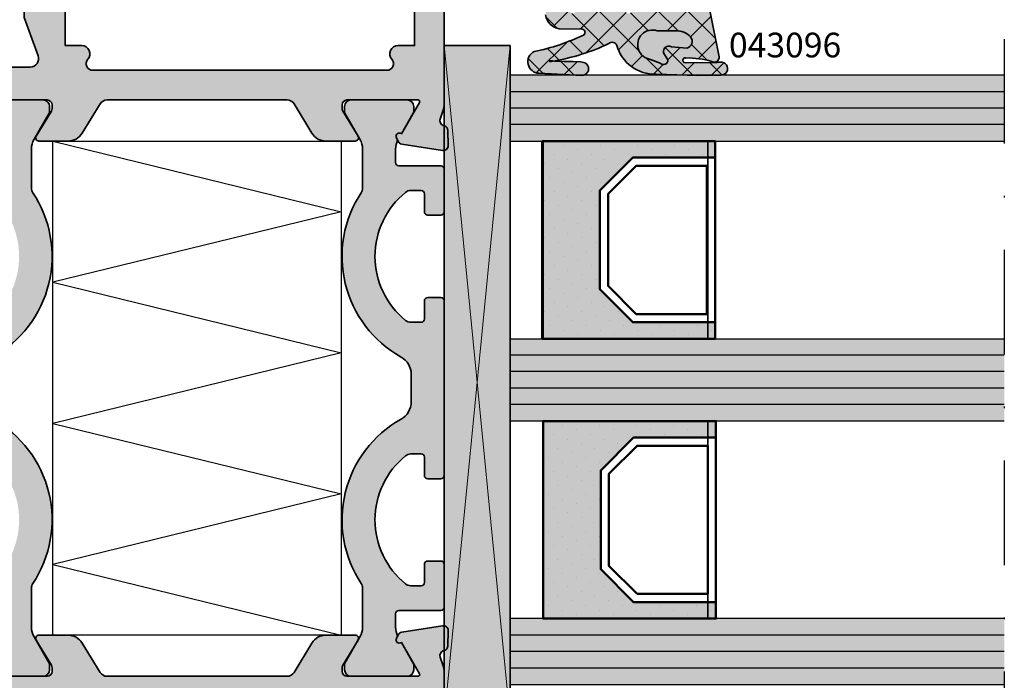
# Model space of a CAD drawing. Units: millimetres. Extents: x -3674 to 22323, y 0 to 29188.
# Drawn here: x 3199 to 3259, y 2696 to 2736 of the extents above; entities that cross this region are included whole.
import ezdxf

# ---------------------------------------------------------------- set-up
doc = ezdxf.new("R2010")
doc.units = ezdxf.units.MM
doc.linetypes.add('STRICHPUNKT', pattern=[25.4, 12.7, -6.35, 0, -6.35])
for name, color, linetype in [('Achse', 104, 'STRICHPUNKT'), ('GLAS', 4, 'Continuous'), ('Schraffur-Glasverbund', 250, 'Continuous')]:
    doc.layers.add(name, color=color, linetype=linetype)
for name, color, linetype, lineweight in [('Aluminium-AM_0', 40, 'Continuous', 35), ('AM_8', 251, 'Continuous', 18), ('Gummi-AM_0', 185, 'Continuous', 35), ('Kunststoff-AM_0', 204, 'Continuous', 35), ('Kunststoff-AM_1', 200, 'Continuous', 50), ('Kunststoff-AM_8', 251, 'Continuous', 18), ('Schraffur', 251, 'Continuous', 25), ('Zeichnen-AM_6', 10, 'Continuous', 25)]:
    doc.layers.add(name, color=color, linetype=linetype, lineweight=lineweight)
doc.styles.add('ArialS', font='ARIALN.TTF')

# ---------------------------------------------------------------- blocks, each defined once
blk = doc.blocks.new('N3-2UA_')
at = {"layer": 'AM_8'}
h = blk.add_hatch(color=157, dxfattribs=at)
h.dxf.hatch_style = 1
h.paths.add_polyline_path([(80, 82), (80, 80.3660254037859), (81.5, 79.5), (81.5, 80.5), (84.5, 80.5), (84.5, 79.5), (85.19999999999891, 79.5), (85.19999999999891, 78.5), (85.488675134593, 78), (85.19999999999891, 77.5), (85.19999999999891, 76.5), (84.49999999999818, 76.5), (84.49999999999818, 75.5), (85.34768300981895, 73.17101007166251, -0.5205670505517649), (84.87783669942627, 72.5), (82.5, 72.5, -0.4142135623730951), (81.5, 73.5), (81.5, 76.5), (80.00000000000182, 75.63397459621774), (80.00000000000182, 70.30040556544542, 0.0830935922471564), (80.08172213660254, 69.81205333376104), (80.24437417463596, 69.3396775156278, -0.414213562377186), (80.05838904828897, 68.95835149660898), (79.97837473146954, 68.93080035787082, 0.3152987888830195), (79.7760908692562, 68.65238050712135), (79.75999808541566, 67.73042553834325, 0.4663076581548417), (80.10688273347375, 67.4288833142344), (82.57265278194798, 67.81942292333072, 0.2446984432291825), (82.7953606563251, 67.98421808147219), (82.90119281311698, 68.20120615910545, 0.7988945248104613), (82.59697297568528, 68.44543533877368), (81.49737205583736, 70.3499999999985, -0.5773502691897195), (81.58397459621663, 70.5), (85.90000000000146, 70.5, -0.4142135623730945), (86.20000000000073, 70.20000000000073), (86.20000000000073, 69.98407708461181, -0.137479943225569), (86.15630555986104, 69.82816858585534), (85.22912962676133, 68.30393899917189, 0.585007368577514), (85.40000000000138, 68), (87.1741589345736, 68, 0.261823786613581), (88.02851080031864, 68.48030500339273), (89.11099141274191, 70.25984749830393, -0.2618237866135815), (89.53816734561393, 70.5), (100.461832658662, 70.5, -0.2618237870820805), (100.8890085919894, 70.25984749755497), (101.9714891987699, 68.48030500489106, 0.2618237870820814), (102.8258410654264, 68), (104.5999999999986, 68, 0.5850073685772251), (104.7708703732388, 68.30393899917173), (103.843694440139, 69.82816858585834, -0.1374799432253504), (103.7999999999993, 69.98407708461507), (103.7999999999993, 70.20000000000074, -0.4142135623730898), (104.0999999999985, 70.5), (108.4160254037834, 70.5, -0.5773502691897073), (108.5026279441626, 70.3499999999985), (107.4030270243147, 68.44543533877368, 0.7988945248104703), (107.098807186883, 68.20120615910544), (107.2046393436749, 67.98421808147219, 0.2446984432291841), (107.427347218052, 67.81942292333072), (109.8931172665262, 67.4288833142344, 0.4663076581548424), (110.2400019145843, 67.73042553834325), (110.2239091307438, 68.65238050712263, 0.3588244853573848), (109.9821832306236, 68.94749085704164, -0.4558744361959206), (109.755625825364, 69.3396775156278), (109.9182778633992, 69.81205333376619, 0.08309359224715493), (110, 70.30040556545084), (110, 80.40000000000146), (114, 80.40000000000146), (114, 76), (117.4000000000005, 76, 0.414213562373095), (118, 76.59999999999945), (118, 77.20000000000073), (115.4999999999982, 77.20000000000073), (115.5, 80.40000000000146), (124.4999999999982, 80.40000000000146), (124.4999999999982, 77.20000000000073), (120.9999999999982, 77.20000000000073), (120.9999999999982, 76.59999999999944, 0.4142135623730954), (121.5999999999976, 76), (125.9999999999982, 76), (125.9999999999982, 82)])
h.paths.add_polyline_path([(86.99999999999818, 80.20000000000073), (108.1999999999989, 80.20000000000073), (108.1999999999989, 73.79999999999927), (107.1999999999991, 73.79999999999927, 0.6482315195102979), (106.8273220037497, 72.96666666666741, -0.6482315195103008), (106.529179606749, 72.29999999999927), (88.67082039324899, 72.29999999999927, -0.6482315195102983), (88.37267799624858, 72.96666666666673, 0.6482315195103013), (87.99999999999886, 73.79999999999927), (86.99999999999818, 73.79999999999927)], flags=16)
h = blk.add_hatch(color=253, dxfattribs=at)
h.dxf.hatch_style = 1
h.paths.add_polyline_path([(120.9999999999982, 75.9500000000007), (120.9999999999982, 76.50382204834747), (120.4730266934257, 77.50424998543528), (120.4587709941607, 77.51998015478964), (120.4483485711007, 77.53416614518935), (120.4413300001306, 77.54661478057821), (120.4076276047237, 77.63426878086702), (120.4385969786022, 77.57500372168808), (120.4387057549375, 77.57517225086482), (120.4422650827491, 77.57603647033463), (120.446668467097, 77.57408591390774), (120.4515702294393, 77.56953558284292), (120.4566414403471, 77.56268211386484), (120.461553170393, 77.55382214368726), (120.5093546764541, 77.43959707229942), (120.6922275158377, 77.0896394111987, 0.6300017035652257), (121.0037339850569, 77.25759358761567), (121.0022571124518, 77.31903090726334), (120.9999913493812, 77.39363497636438), (120.9971648317969, 77.47000035763264), (120.9937791034699, 77.5461477595563), (120.9898357081693, 77.62009789062355), (120.9853361896658, 77.68987145933349), (120.9802820917303, 77.75348917416702), (120.97467495813, 77.8089717436196, 0.350848367383887), (119.5615223689128, 78.89999999999779, 0.3764132726950998), (118.0253250418646, 77.8089717436196), (118.0197179082643, 77.75348917416703), (118.0146638103288, 77.68987145933352), (118.0101642918253, 77.62009789062353), (118.0062208965264, 77.54614775955626), (118.0028351681995, 77.47000035763266), (118.0000086506152, 77.39363497636445), (117.9977428875427, 77.3190309072633), (117.9960394227531, 77.24816744183838, 0.9889853757576348), (118.3883418462299, 77.24382231557138), (118.5273714065133, 77.5098785539121), (118.5279578189002, 77.51816959318964), (118.5304175298006, 77.53126924662863), (118.5340235098429, 77.54325230903484), (118.5384468296015, 77.55382214368726), (118.5433585596475, 77.56268211386484), (118.645732463677, 77.70103494284233), (118.4159317183283, 77.2934440382092), (117.9999999999982, 76.50382204834747), (117.9999999999982, 75.94999999999995, -0.7001737193711102), (117.6468027815007, 75.82142857142765, 0.275473962445607), (117.1631751995694, 75.98976799632501), (116.3896192785825, 76.0020683045244, 0.3969480738701864), (116.1530770044137, 75.66535036386999, 0.4076376676724288), (117.263370395859, 74.81550025887657), (118.3258899854298, 74.79854144957184, -1.021381078938625), (118.3656910009272, 74.40061646886048, -0.06157010031839021), (115.4605374402927, 73.44146566316337, 0.7738953401114907), (115.7553672495687, 72.11868755051907), (118.3551391865858, 71.9908465385524, 1.005994781357905), (118.3777583155388, 72.79051241424165), (118.2738745407314, 72.81252396003399), (117.8207640612, 72.83035087474488), (117.0731852828137, 72.85025945126333), (116.7012915559908, 72.86303789340774), (116.5038785888828, 72.83977872855755), (116.4641945176154, 72.8374841501172), (116.4325389877304, 72.83794552808465), (116.4083680857111, 72.84052782094292), (116.3911378980447, 72.84459598718237), (116.301229983735, 72.88541949581631), (116.5085284682663, 72.87193610870597), (116.5709179942187, 72.86850943799433), (116.6639052883909, 72.86460143009705, 0.06698235468952085), (120.0003744411333, 73.92394114460691, -0.5882392320289892), (120.495576270433, 73.75132902059407, 0.3408521547867185), (122.8671702472238, 72.07061452532068), (125.3706827216702, 71.99373611014377), (126.8010480982909, 71.99999999999997, 1.385612455892971), (126.5586897815313, 72.71954028169753, 0.1051860092671668), (124.5822600987891, 73.04335341223542, 0.8345788405681379), (124.6369440285125, 72.76096254235378), (126.3917007439174, 72.79201334289785, 0.5079750495215337), (126.6729805424383, 73.18655192834164), (126.0847081863663, 76.0945581758221, 0.5946143254261999), (125.5658125750577, 76.18749999999983, -0.2277350772921049), (125.1755002001576, 75.99999999999997), (121.7361902647364, 75.99999999999997, 0.2216708542871311), (121.3531972184944, 75.82142857142833, -0.7001737193741662)])
h.paths.add_polyline_path([(118.8999999999978, 76.59999999999852), (118.8999999999978, 77.7000000000007, -1), (120.0999999999967, 77.7000000000007), (120.0999999999967, 76.59999999999852, -1)], flags=16)
h = blk.add_hatch(color=108, dxfattribs=at)
h.dxf.hatch_style = 1
h.paths.add_polyline_path([(113.9999999999993, 73.79999999997906), (109.9999999999993, 73.79999999997906), (109.9999999999993, 32.99999999997979), (113.9999999999993, 32.99999999997979)])
h = blk.add_hatch(color=134, dxfattribs=at)
h.dxf.hatch_style = 1
h.paths.add_polyline_path([(126.8010480982967, 72), (125.3706827216702, 71.99373611014377), (125.1667018467062, 72), (118.4549916351486, 72, -0.06291753377264901), (118.3551391865858, 71.9908465385524), (118.1689946009638, 72), (113.9999999999982, 72), (113.9999999999982, 68), (143.9999999999982, 68), (143.9999999999982, 72)])
h = blk.add_hatch(color=251, dxfattribs=at)
h.dxf.hatch_style = 1
h.paths.add_polyline_path([(81.40000000000146, 57, -0.4142135623730951), (81.20000000000073, 57.20000000000073), (81.20000000000073, 58.29999999999927, 0.4201018413837421), (80.9959878875084, 58.4999597533339), (80.200019375145, 58.49999999906151, 0.4142419368996514), (80, 58.29999999999927), (80, 47.70000000000072, 0.4156897909478962), (80.2010075012879, 47.50000253766321), (80.9999967849365, 47.50000000002584, 0.4142182707324077), (81.20000000000073, 47.70000000000073), (81.20000000000073, 48.79999999999928, -0.4142135623730951), (81.40000000000144, 49), (82.0284271247491, 49, -0.1715728752539077), (82.34269680527507, 48.88888888888932, -0.4775922500722842), (82.34269680527507, 41.11111111111069, -0.1715728752539077), (82.0284271247491, 41), (81.40000000000146, 41, -0.4142135623730952), (81.20000000000073, 41.20000000000072), (81.20000000000073, 42.29999999999929, 0.4204108659552396), (80.99577782119736, 42.49995542804875), (80.2000193751444, 42.49999999906151, 0.4142419368987506), (80, 42.29999999999927), (80, 39.70000000000072, 0.4142135623730952), (80.20000000000073, 39.5), (82.75000000000095, 39.5, -0.4142135623730951), (82.95000000000073, 39.30000000000022), (82.95000000000073, 38.48756443470081, -0.1155509883344004), (82.82517606265355, 37.95465127639181), (82.90119281311661, 37.79879384089169, -0.7988945248122411), (82.59697297568528, 37.55456466122632), (81.87679491924311, 36.30717967697072, 0.1316524975872552), (81.85000000000036, 36.20717967697198), (81.85000000000036, 35.90000000000056, 0.4142135623730951), (82.25000000000092, 35.5), (85.65000000000055, 35.5, 0.4142135623730951), (86.05000000000109, 35.90000000000055), (86.05000000000109, 36.20717967697015, 0.131652497587382), (86.02320508075738, 36.30717967697238), (85.11076951545895, 37.88756443470228, -0.131652497587382), (84.95000000000073, 38.48756443470069), (84.95000000000073, 40.85421901205608, -0.1474768247823667), (85.03333333333417, 41.13060441125269, 0.4366861306204423), (82.61463414634215, 51.11066883791168, -0.2717108336260561), (82, 52.15821206726915), (82, 53.84178793273085, -0.2717108336260566), (82.61463414634215, 54.88933116208832, 0.436686130620443), (85.03333333333417, 64.86939558874731, -0.1474768247823677), (84.95000000000073, 65.14578098794392), (84.95000000000073, 67.51243556529931, -0.1316524975873826), (85.11076951545895, 68.11243556529772), (86.02320508075829, 69.6928203230292, 0.1316524975873832), (86.05000000000109, 69.79282032302802), (86.05000000000109, 70.09999999999945, 0.4142135623730951), (85.65000000000055, 70.5), (82.25000000000091, 70.5, 0.4142135623730951), (81.85000000000036, 70.09999999999945), (81.85000000000036, 69.79282032302802, 0.1316524975872576), (81.87679491924311, 69.69282032302928), (82.59697297568528, 68.44543533877368, -0.7988945248130104), (82.90119281311644, 68.20120615910433), (82.82517606265355, 68.04534872360819, -0.1155509883344003), (82.95000000000073, 67.51243556529919), (82.95000000000073, 66.6999999999998, -0.414213562373095), (82.75000000000092, 66.5), (80.20000000000073, 66.5, 0.4142135623730951), (80, 66.29999999999927), (80, 63.70000000000073, 0.4166438206146262), (80.20165803811575, 63.50000687284407), (80.99999678493651, 63.50000000002584, 0.4142182707324093), (81.20000000000073, 63.70000000000073), (81.20000000000073, 64.79999999999927, -0.4142135623730951), (81.40000000000146, 65), (82.0284271247491, 65, -0.1715728752539072), (82.34269680527507, 64.88888888888931, -0.4775922500722855), (82.34269680527505, 57.11111111111068, -0.1715728752539068), (82.0284271247491, 57)])
h = blk.add_hatch(color=251, dxfattribs=at)
h.dxf.hatch_style = 1
h.paths.add_polyline_path([(107.6573031989978, 57.11111111111068, -0.4775922500722858), (107.6573031989977, 64.88888888888931, -0.1715728752539065), (107.9715728795237, 65), (108.6000000042723, 65, -0.4142135623730951), (108.8000000042721, 64.80000000000018), (108.8000000042721, 63.70000000000073, 0.4142135623730951), (109.0000000042728, 63.5), (109.8000000042721, 63.5, 0.4142741198304506), (109.9999999999982, 63.70004135033351), (109.9999999999982, 66.30004135033195, 0.4141530075088918), (109.8000000042721, 66.5), (107.2500000042728, 66.5, -0.4142135623730951), (107.0500000042721, 66.70000000000071), (107.0500000042721, 67.51243556529919, -0.1155509883343999), (107.1748239416193, 68.04534872360819), (107.0988071911564, 68.20120615910433, -0.7988945248130132), (107.4030270285875, 68.44543533877368), (108.1232050850297, 69.69282032302928, 0.1316524975872576), (108.1500000042724, 69.79282032302802), (108.1500000042724, 70.09999999999945, 0.4142135623730951), (107.7500000042719, 70.5), (104.3500000042732, 70.5, 0.4142135623730949), (103.9500000042717, 70.09999999999854), (103.9500000042717, 69.79282032302802, 0.1316524975873832), (103.9767949235145, 69.6928203230292), (104.8892304888139, 68.11243556529772, -0.1316524975873826), (105.0500000042721, 67.51243556529931), (105.0500000042721, 65.14578098794392, -0.1474768247823674), (104.9666666709386, 64.86939558874731, 0.4366861306204431), (107.3853658579307, 54.88933116208832, -0.2717108336260566), (108.0000000042728, 53.84178793273085), (108.0000000042728, 52.15821206726915, -0.2717108336260563), (107.3853658579307, 51.11066883791168, 0.4366861306204423), (104.9666666709386, 41.13060441125269, -0.1474768247823667), (105.0500000042721, 40.85421901205608), (105.0500000042721, 38.48756443470069, -0.131652497587382), (104.8892304888139, 37.88756443470228), (103.9767949235154, 36.30717967697238, 0.131652497587382), (103.9500000042717, 36.20717967697015), (103.9500000042717, 35.90000000000146, 0.4142135623730949), (104.3500000042732, 35.5), (107.7500000042719, 35.5, 0.4142135623730951), (108.1500000042724, 35.90000000000056), (108.1500000042724, 36.20717967697198, 0.1316524975872642), (108.1232050850297, 36.30717967697073), (107.4030270285875, 37.55456466122632, -0.7988945248122327), (107.0988071911562, 37.79879384089169), (107.1748239416193, 37.95465127639181, -0.1155509883344004), (107.0500000042721, 38.48756443470081), (107.0500000042721, 39.29999999999932, -0.4142135623730951), (107.2500000042728, 39.5), (109.8000000042721, 39.5, 0.414274119829976), (109.9999999999982, 39.70004135033318), (109.9999999999982, 42.30004135033195, 0.4141530075088918), (109.8000000042721, 42.5), (109.0000000042728, 42.5, 0.4142135623730952), (108.8000000042721, 42.29999999999929), (108.8000000042721, 41.19999999999981, -0.414213562373095), (108.6000000042723, 41), (107.9715728795237, 41, -0.1715728752539079), (107.6573031989977, 41.11111111111069, -0.4775922500722842), (107.6573031989977, 48.88888888888931, -0.1715728752539077), (107.9715728795237, 49), (108.6000000042723, 49, -0.414213562373095), (108.8000000042721, 48.80000000000019), (108.8000000042721, 47.70000000000073, 0.4142135623730951), (109.0000000042728, 47.5), (109.8000000042721, 47.5, 0.4142741198299786), (109.9999999999982, 47.70004135033319), (109.9999999999982, 58.30004135033195, 0.4141530075088932), (109.8000000042721, 58.5), (109.0000000042728, 58.5, 0.4142135623730949), (108.8000000042721, 58.29999999999927), (108.8000000042721, 57.19999999999982, -0.4142135623730951), (108.6000000042723, 57), (107.9715728795237, 57, -0.1715728752539065)])
for points in [[(126.4493165305103, 57), (121.4493165305103, 57), (119.4493165305103, 59), (119.4493165305103, 65.00266118435457), (121.4493165305103, 67.00266118435502), (126.4493165305103, 67.00266118435502), (126.4493165305103, 68), (115.9493165305103, 68), (115.9493165305103, 56), (126.4493165305103, 56)], [(126.4999999999982, 40), (121.4999999999982, 40), (119.4999999999982, 42), (119.4999999999982, 48.00266118435457), (121.4999999999982, 50.00266118435502), (126.4999999999982, 50.00266118435502), (126.4999999999982, 51), (115.9999999999982, 51), (115.9999999999982, 39), (126.4999999999982, 39)]]:
    blk.add_hatch(color=256, dxfattribs=at).paths.add_polyline_path(points)
h = blk.add_hatch(color=134, dxfattribs=at)
h.dxf.hatch_style = 1
h.paths.add_polyline_path([(143.9999999999982, 51), (143.9999999999982, 56), (113.9999999999982, 56), (113.9999999999982, 51)])
h = blk.add_hatch(color=134, dxfattribs=at)
h.dxf.hatch_style = 1
h.paths.add_polyline_path([(113.9999999999982, 39), (113.9999999999982, 35), (125.8870732860818, 35), (126.2182744188467, 35.00441082667382), (126.6672530844899, 35.00707562027307), (127.1165236526667, 35.00679538512119), (143.9999999999982, 35), (143.9999999999982, 39)])
h = blk.add_hatch(color=157, dxfattribs=at)
h.dxf.hatch_style = 1
h.paths.add_polyline_path([(109.9999999999982, 5), (109.9999999999982, 8.5), (107.9999999999982, 8.147346038582327), (107.558594959306, 6.5), (104.9999999999982, 6.5), (104.9999999999982, 18), (104.7113248654041, 18.5), (104.9999999999982, 19), (104.9999999999982, 24), (107.4641016151363, 24), (107.9999999999982, 22), (109.9999999999982, 22), (109.9999999999982, 27.5), (109.7113248654041, 28), (109.9999999999982, 28.5), (110, 35.69959443454877, 0.0830935922472204), (109.9182778633992, 36.18794666623382), (109.7556258253644, 36.66032248437111, -0.4142135623771872), (109.9416109517118, 37.04164850339065), (110.0216252685293, 37.06919964212815, 0.3152987888829933), (110.2239091307437, 37.34761949287912), (110.2400019145844, 38.26957446165852, 0.4663076581553013), (109.893117266524, 38.5711166857689), (107.4273472180516, 38.18057707666921, 0.2446984432288011), (107.2046393436749, 38.01578191852781), (107.098807186883, 37.79879384089456, 0.7988945248104808), (107.4030270243147, 37.55456466122632), (108.5026279441626, 35.6500000000015, -0.5773502691896987), (108.4160254037834, 35.5), (104.0999999999985, 35.5, -0.4142135623730951), (103.7999999999993, 35.79999999999927), (103.7999999999993, 36.01592291538494, -0.1374799432253466), (103.843694440139, 36.17183141414166), (104.7708703732388, 37.69606100082827, 0.5850073685772098), (104.5999999999986, 38), (102.8258410654264, 38, 0.2618237870818401), (101.9714891987704, 37.5196949951097), (100.8890085919875, 35.74015250244551, -0.2618237870818392), (100.4618326586588, 35.5), (89.53816734561393, 35.5, -0.2618237866135807), (89.11099141274191, 35.74015250169607), (88.02851080031864, 37.51969499660727, 0.2618237866135813), (87.1741589345736, 38), (85.40000000000138, 38, 0.5850073685775091), (85.22912962676133, 37.69606100082811), (86.15630555986104, 36.17183141414466, -0.137479943225569), (86.20000000000073, 36.01592291538819), (86.20000000000073, 35.79999999999926, -0.4142135623730945), (85.90000000000147, 35.5), (81.58397459621663, 35.5, -0.5773502691897182), (81.49737205583736, 35.6500000000015), (82.59697297568528, 37.55456466122632, 0.7988945248104771), (82.90119281311698, 37.79879384089456), (82.7953606563251, 38.01578191852781, 0.2446984432291799), (82.57265278194798, 38.18057707666928), (80.10688273347375, 38.57111668576561, 0.4663076581548674), (79.75999808541566, 38.26957446165672), (79.77609086925622, 37.3476194928804, 0.3588244853561421), (80.0178167693778, 37.05250914295809, -0.455874436194505), (80.24437417463596, 36.6603224843722), (80.08172213660254, 36.18794666623896, 0.08309359224715736), (80.00000000000182, 35.69959443455458), (80.00000000000182, 30.5), (81.49999999999818, 30.5), (81.49999999999818, 33), (83.72725933896801, 33), (84.44823619097734, 33.19318516525881, -0.5773502691906133), (84.69318516525703, 32.94823619097927), (84.49999999999818, 32.227259338968), (84.49999999999818, 28.5), (84.78867513459409, 28), (84.49999999999818, 27.5), (84.49999999999818, 19), (84.78867513459409, 18.5), (84.49999999999818, 18), (84.49999999999818, 13.772740661032), (84.69318516525703, 13.05176380902071, -0.5773502691906042), (84.44823619097735, 12.80681483474118), (83.727259338968, 13), (81.49999999999818, 13), (81.49999999999818, 15.5), (79.99999999999818, 15.5), (79.99999999999818, 11.3660254037859), (81.49999999999818, 10.5), (81.49999999999818, 11.5), (84.49999999999818, 11.5), (84.49999999999818, 9.5), (84.78867513459409, 9), (84.49999999999818, 8.5), (84.49999999999818, 6.5), (81.49999999999818, 6.5), (81.49999999999818, 7.5), (79.99999999999818, 6.633974596214102), (79.99999999999818, 5)])
h.paths.add_polyline_path([(86.49999999999818, 6.799999999999272), (86.49999999999818, 33.70000000000073), (103.1999999999989, 33.70000000000073), (103.1999999999989, 32.40000000000146, 0.4142135623730951), (103.6999999999989, 31.90000000000146), (104.4999999999982, 31.90000000000146, 0.4142135623730951), (104.9999999999982, 32.40000000000146), (104.9999999999982, 33.70000000000073), (108.1999999999971, 33.70000000000073), (108.1999999999971, 25.79999999999927), (104.1999999999989, 25.79999999999927, 0.4142135623730951), (103.1999999999989, 24.79999999999927), (103.1999999999989, 6.799999999999272)], flags=16)
at = {"layer": 'Schraffur'}
h = blk.add_hatch(dxfattribs=at)
h.set_pattern_fill('ANSI37', color=256, scale=0.4, angle=-90.00000000000001, style=0)
h.set_pattern_definition([(315, (125.9999999999982, 75.99999999999997), (0.8980256121069157, 0.898025612106915), []), (44.99999999999999, (125.9999999999982, 75.99999999999997), (-0.898025612106915, 0.8980256121069157), [])])
edge = h.paths.add_edge_path()
edge.add_arc((121.7361902647364, 75.49999999999937), 0.5000000000005838, 90.0000000001254, 139.9947991152643, ccw=False)
edge.add_line((121.7361902647353, 75.99999999999997), (125.1755002001573, 75.99999999999997))
edge.add_arc((125.1755002001576, 76.50000000000063), 0.5000000000006679, 269.9999999999642, 321.3178125464736)
edge.add_arc((125.7999999999977, 75.9999999999994), 0.3000000000003051, 4.499999999883698, 141.3178125464182, ccw=False)
edge.add_line((126.099075200118, 76.02353772871717), (126.6873475561897, 73.11553148123855))
edge.add_arc((126.3882723560694, 73.09199375251984), 0.3000000000003591, -119.59295721438752, 4.500000000062528, ccw=False)
edge.add_arc((124.8093698439836, 68.23595671112466), 4.812758240158427, 72.70550325276771, 91.56415265069997)
edge.add_arc((124.635273533232, 72.90712916081429), 0.1461761639484001, 73.00474851378424, 270.6547881003061)
edge.add_line((124.6369440285125, 72.76096254235378), (126.4829056536837, 72.78205949468972))
edge.add_arc((126.4486217752076, 75.7818635909108), 3.000000000004707, 270.6547881002306, 275.9199916916085)
edge.add_arc((126.7992964256354, 72.39999616453531), 0.4000000000000707, -89.74909057251358, 95.91999169153002, ccw=False)
edge.add_line((126.8010480982903, 71.99999999999997), (125.3706827216702, 71.99373611014377))
edge.add_line((125.3706827216702, 71.99373611014377), (122.8671702472238, 72.07061452532068))
edge.add_arc((122.7708843141532, 74.44834047163982), 2.379674695563766, 195.4269759793031, 272.31892368211567, ccw=False)
edge.add_arc((120.1999999999973, 73.69999999999936), 0.2999999999998367, 22.60715829071351, 131.7144418518972)
edge.add_arc((114.3960777187367, 85.79119151380371), 13.12401512791974, 279.7096249943849, 295.2789751610041, ccw=False)
edge.add_line((116.6095080096129, 72.85517592068933), (116.5521351150437, 72.84546430490806))
edge.add_line((116.5521351150437, 72.84546430490806), (116.5038785888828, 72.83977872855755))
edge.add_line((116.5038785888828, 72.83977872855755), (116.4641945176154, 72.8374841501172))
edge.add_line((116.4641945176154, 72.8374841501172), (116.4325389877304, 72.83794552808465))
edge.add_line((116.4325389877304, 72.83794552808465), (116.4083680857111, 72.84052782094292))
edge.add_line((116.4083680857111, 72.84052782094292), (116.3911378980447, 72.84459598718237))
edge.add_line((116.3911378980447, 72.84459598718237), (116.3803045112181, 72.84951498529333))
edge.add_line((116.3803045112181, 72.84951498529333), (116.3753240117185, 72.85464977376247))
edge.add_line((116.3753240117185, 72.85464977376247), (116.375650831822, 72.85945612311113))
edge.add_line((116.375650831822, 72.85945612311113), (116.3807327869781, 72.86375305198086))
edge.add_line((116.3807327869781, 72.86375305198086), (116.390016038431, 72.86745039104787))
edge.add_line((116.390016038431, 72.86745039104787), (116.4029467474211, 72.87045797098469))
edge.add_line((116.4029467474211, 72.87045797098469), (116.4189710751889, 72.87268562246388))
edge.add_line((116.4189710751889, 72.87268562246388), (116.4375351829785, 72.87404317615798))
edge.add_line((116.4375351829785, 72.87404317615798), (116.4580852320305, 72.8744404627432))
edge.add_line((116.4580852320305, 72.8744404627432), (116.4800673835853, 72.87378731289206))
edge.add_line((116.4800673835853, 72.87378731289206), (116.5085284682664, 72.87193610870597))
edge.add_line((116.5085284682664, 72.87193610870597), (116.5709179942187, 72.86850943799433))
edge.add_line((116.5709179942187, 72.86850943799433), (116.7002861389647, 72.86307244000633))
edge.add_line((116.7002861389647, 72.86307244000633), (116.9296830800267, 72.85519025397295))
edge.add_line((116.9296830800267, 72.85519025397295), (117.292158994931, 72.84442801913971))
edge.add_line((117.292158994931, 72.84442801913971), (117.8207640612, 72.83035087474488))
edge.add_line((117.8207640612, 72.83035087474488), (118.2738745407314, 72.81252396003399))
edge.add_line((118.2738745407314, 72.81252396003399), (118.3777583155388, 72.79051241424165))
edge.add_arc((118.3688385204383, 72.39061188003794), 0.4000000000013084, -91.96266884219688, 88.72222755258753, ccw=False)
edge.add_line((118.3551391865858, 71.9908465385524), (115.7553672495687, 72.11868755051907))
edge.add_arc((115.7793410838103, 72.81827689811678), 0.7000000000003074, 117.09284764128009, 268.0373311578252, ccw=False)
edge.add_arc((113.0333301298571, 85.67244501499965), 12.46949041592628, 281.2243766757015, 295.980546719052)
edge.add_arc((118.3499999999974, 74.60000000000088), 0.200000000000484, 316.7981957329088, 441.2473166206354)
edge.add_line((118.3804339349481, 74.7976708769747), (116.9906506482712, 74.81985312186222))
edge.add_arc((117.1428203230231, 75.80820750672797), 0.9999999999987355, 188.2132107018019, 261.24731662070576, ccw=False)
edge.add_arc((116.4499999999976, 75.70820750672755), 0.3000000000006685, 76.56685314856992, 188.2132107018133, ccw=False)
edge.add_line((116.5196931909868, 75.99999999999997), (117.3799650535748, 75.98632082211768))
edge.add_arc((117.2638097352603, 75.49999999999824), 0.4999999999996891, 40.0052008849961, 76.5668531486341, ccw=False)
edge.add_arc((117.7999999999975, 75.94999999999993), 0.2000000000006892, 220.0052008850737, 360.0000000002158)
edge.add_line((117.9999999999982, 75.9500000000007), (117.9999999999982, 76.50382204834747))
edge.add_line((117.9999999999982, 76.50382204834747), (118.5269733065688, 77.50424998543528))
edge.add_line((118.5269733065688, 77.50424998543528), (118.5412290058339, 77.51998015478964))
edge.add_line((118.5412290058339, 77.51998015478964), (118.5516514288938, 77.53416614518935))
edge.add_line((118.5516514288938, 77.53416614518935), (118.5586699998639, 77.54661478057821))
edge.add_line((118.5586699998639, 77.54661478057821), (118.5627141428522, 77.55713288489639))
edge.add_line((118.5627141428522, 77.55713288489639), (118.5642132819739, 77.56552728209132))
edge.add_line((118.5642132819739, 77.56552728209132), (118.5635968413371, 77.57160479609954))
edge.add_line((118.5635968413371, 77.57160479609954), (118.5612942450571, 77.57517225086482))
edge.add_line((118.5612942450571, 77.57517225086482), (118.5577349172454, 77.57603647033463))
edge.add_line((118.5577349172454, 77.57603647033463), (118.5533315328976, 77.57408591390774))
edge.add_line((118.5533315328976, 77.57408591390774), (118.5484297705552, 77.56953558284292))
edge.add_line((118.5484297705552, 77.56953558284292), (118.5433585596475, 77.56268211386484))
edge.add_line((118.5433585596475, 77.56268211386484), (118.5384468296015, 77.55382214368726))
edge.add_line((118.5384468296015, 77.55382214368726), (118.5340235098429, 77.54325230903484))
edge.add_line((118.5340235098429, 77.54325230903484), (118.5304175298006, 77.53126924662863))
edge.add_line((118.5304175298006, 77.53126924662863), (118.5279578189002, 77.51816959318964))
edge.add_line((118.5279578189002, 77.51816959318964), (118.5273714065133, 77.5098785539121))
edge.add_line((118.5273714065133, 77.5098785539121), (118.3077724841587, 77.0896394111987))
edge.add_arc((118.1922146977156, 77.24816744183994), 0.1961752749624996, 177.2458995897422, 306.0898899805315, ccw=False)
edge.add_line((117.9962660149376, 77.25759358761567), (117.9977428875427, 77.31903090726334))
edge.add_line((117.9977428875427, 77.31903090726334), (118.0000086506152, 77.39363497636438))
edge.add_line((118.0000086506152, 77.39363497636438), (118.0028351681995, 77.47000035763264))
edge.add_line((118.0028351681995, 77.47000035763264), (118.0062208965264, 77.5461477595563))
edge.add_line((118.0062208965264, 77.5461477595563), (118.0101642918253, 77.62009789062355))
edge.add_line((118.0101642918253, 77.62009789062355), (118.0146638103288, 77.68987145933349))
edge.add_line((118.0146638103288, 77.68987145933349), (118.0197179082643, 77.75348917416702))
edge.add_line((118.0197179082643, 77.75348917416702), (118.0253250418646, 77.8089717436196))
edge.add_arc((119.4136264659869, 77.47148249744626), 1.428733647501389, 89.00335609394551, 166.3367080326513, ccw=False)
edge.add_line((119.4384776310817, 78.89999999999779), (119.5615223689128, 78.89999999999779))
edge.add_arc((119.5863735340077, 77.47148249744629), 1.428733647501363, 13.663291967347675, 90.99664390605523, ccw=False)
edge.add_line((120.97467495813, 77.8089717436196), (120.9802820917303, 77.75348917416702))
edge.add_line((120.9802820917303, 77.75348917416702), (120.9853361896658, 77.68987145933349))
edge.add_line((120.9853361896658, 77.68987145933349), (120.9898357081693, 77.62009789062355))
edge.add_line((120.9898357081693, 77.62009789062355), (120.9937791034699, 77.5461477595563))
edge.add_line((120.9937791034699, 77.5461477595563), (120.9971648317969, 77.47000035763264))
edge.add_line((120.9971648317969, 77.47000035763264), (120.9999913493812, 77.39363497636438))
edge.add_line((120.9999913493812, 77.39363497636438), (121.0022571124518, 77.31903090726334))
edge.add_line((121.0022571124518, 77.31903090726334), (121.0037339850569, 77.25759358761567))
edge.add_arc((120.8077853022798, 77.24816744183951), 0.1961752749616091, -126.08988998039018, 2.754100410394983, ccw=False)
edge.add_line((120.6922275158377, 77.0896394111987), (120.4726285934812, 77.5098785539121))
edge.add_line((120.4726285934812, 77.5098785539121), (120.4720421810962, 77.51816959318964))
edge.add_line((120.4720421810962, 77.51816959318964), (120.4695824701957, 77.53126924662863))
edge.add_line((120.4695824701957, 77.53126924662863), (120.4659764901517, 77.54325230903484))
edge.add_line((120.4659764901517, 77.54325230903484), (120.461553170393, 77.55382214368726))
edge.add_line((120.461553170393, 77.55382214368726), (120.4566414403471, 77.56268211386484))
edge.add_line((120.4566414403471, 77.56268211386484), (120.4515702294393, 77.56953558284292))
edge.add_line((120.4515702294393, 77.56953558284292), (120.446668467097, 77.57408591390774))
edge.add_line((120.446668467097, 77.57408591390774), (120.4422650827491, 77.57603647033463))
edge.add_line((120.4422650827491, 77.57603647033463), (120.4387057549375, 77.57517225086482))
edge.add_line((120.4387057549375, 77.57517225086482), (120.4364031586574, 77.57160479609954))
edge.add_line((120.4364031586574, 77.57160479609954), (120.4357867180206, 77.56552728209132))
edge.add_line((120.4357867180206, 77.56552728209132), (120.4372858571423, 77.55713288489639))
edge.add_line((120.4372858571423, 77.55713288489639), (120.4413300001306, 77.54661478057821))
edge.add_line((120.4413300001306, 77.54661478057821), (120.4483485711007, 77.53416614518935))
edge.add_line((120.4483485711007, 77.53416614518935), (120.4587709941607, 77.51998015478964))
edge.add_line((120.4587709941607, 77.51998015478964), (120.4730266934257, 77.50424998543528))
edge.add_line((120.4730266934257, 77.50424998543528), (120.9999999999982, 76.50382204834747))
edge.add_line((120.9999999999982, 76.50382204834747), (120.9999999999982, 75.9500000000007))
edge.add_arc((121.199999999998, 75.94999999999962), 0.1999999999997897, 179.9999999996906, 319.9947991148305)
edge = h.paths.add_edge_path(flags=16)
edge.add_arc((124.6346872164969, 74.0530378764779), 0.423919872409428, 282.1866485689062, 400.9533649969877)
edge.add_arc((124.0992554522099, 73.52571320351018), 1.174886231472853, 43.26128756458395, 91.83032929989972)
edge.add_line((124.0617297744338, 74.7000000000007), (122.9325501676849, 74.7000000000007))
edge.add_arc((122.6415225947008, 73.85282901491752), 0.8957654415101239, 71.0409310225124, 262.7783193511856)
edge.add_line((122.5289171397362, 72.96416949760166), (123.1151434271724, 72.74078077587907))
edge.add_arc((123.3159157846066, 72.91784586041626), 0.2676968129654769, 221.4097037467905, 362.8953707277869)
edge.add_line((123.5832708669659, 72.93136782804501), (123.376630735238, 73.25658227847813))
edge.add_arc((123.620407150123, 73.45533617958958), 0.3145314827822222, 56.80595720282679, 219.1907830917766, ccw=False)
edge.add_line((123.7926056573251, 73.71854280522527), (124.7241754412407, 73.63867099090928))
edge = h.paths.add_edge_path(flags=16)
edge.add_line((118.8999999999978, 77.7000000000007), (118.8999999999978, 76.59999999999852))
edge.add_arc((119.4999999999973, 76.59999999999852), 0.5999999999994543, 180, 360)
edge.add_line((120.0999999999967, 76.59999999999852), (120.0999999999967, 77.7000000000007))
edge.add_arc((119.4999999999973, 77.7000000000007), 0.5999999999994543, 0, 180)
at = {"layer": 'Schraffur-Glasverbund', "extrusion": (0, 0, -1)}
h = blk.add_hatch(dxfattribs=at)
h.set_pattern_fill('DOTS', color=256, scale=0.5, angle=-45, style=0)
h.set_pattern_definition([(315, (-166.0128428441288, -2459.949997627646), (0.8418990113502332, 0.280633003783411), [0, -0.79375])])
h.paths.add_polyline_path([(-126.4493165305103, 57), (-121.4493165305103, 57), (-119.4493165305103, 59), (-119.4493165305103, 65.00266118435457), (-121.4493165305103, 67.00266118435502), (-126.4493165305103, 67.00266118435502), (-126.4493165305103, 68), (-115.9493165305103, 68), (-115.9493165305103, 56), (-126.4493165305103, 56)])
h = blk.add_hatch(dxfattribs=at)
h.set_pattern_fill('DOTS', color=256, scale=0.5, angle=-45, style=0)
h.set_pattern_definition([(315, (-165.9621593746409, -2476.949997627646), (0.8418990113502332, 0.280633003783411), [0, -0.79375])])
h.paths.add_polyline_path([(-126.4999999999982, 40), (-121.4999999999982, 40), (-119.4999999999982, 42), (-119.4999999999982, 48.00266118435457), (-121.4999999999982, 50.00266118435502), (-126.4999999999982, 50.00266118435502), (-126.4999999999982, 51), (-115.9999999999982, 51), (-115.9999999999982, 39), (-126.4999999999982, 39)])
blk.add_lwpolyline([(86.25000000427644, 68), (103.7500000085438, 68), (103.7500000085438, 38), (86.25000000427644, 38)], close=True)
at = {"layer": 'Achse', "ltscale": 0.5}
blk.add_line((143.9999999999982, 87), (143.9999999999982, -2), dxfattribs=at)
at = {"layer": 'Aluminium-AM_0'}
for points in [[(81.5, 80.5), (84.5, 80.5), (84.5, 79.5), (85.19999999999891, 79.5), (85.19999999999891, 78.5), (85.488675134593, 78), (85.19999999999891, 77.5), (85.19999999999891, 76.5), (84.49999999999818, 76.5), (84.49999999999818, 75.5), (85.34768300981887, 73.17101007166275, -0.5205670505517455), (84.87783669942655, 72.5), (82.5, 72.5, -0.414213562373094)], [(81.58397459621665, 70.5), (85.90000000000146, 70.5, -0.414213562373108), (86.20000000000073, 70.20000000000073), (86.20000000000073, 69.98407708461309, -0.1374799432255291), (86.15630555986172, 69.82816858585647), (85.22912962676128, 68.3039389991718, 0.5850073685774778), (85.40000000000146, 68), (87.17415893457292, 68, 0.2618237868477233), (88.0285108007738, 68.48030500414097), (89.11099141274099, 70.2598474983024, -0.2618237866136282), (89.53816734561224, 70.5), (100.4618326586606, 70.5, -0.2618237870818378), (100.8890085919884, 70.25984749755662), (101.9714891992262, 68.48030500414097, 0.2618237868477233), (102.8258410654271, 68), (104.5999999999985, 68, 0.5850073685775024), (104.7708703732387, 68.3039389991718), (103.8436944401401, 69.82816858585647, -0.1374799432255288), (103.7999999999993, 69.98407708461309), (103.7999999999993, 70.20000000000073, -0.4142135623731227), (104.0999999999985, 70.5), (108.4160254037834, 70.5, -0.5773502691896236), (108.5026279441627, 70.34999999999854), (107.4030270243147, 68.44543533877368, 0.7988945248116791), (107.0988071868833, 68.20120615910491), (107.2046393436758, 67.98421808147032, 0.2446984432290322), (107.4273472180539, 67.81942292333042), (109.8931172665252, 67.42888331423455, 0.4663076581550126), (110.2400019145844, 67.73042553834239), (110.2239091307438, 68.65238050712287, 0.3152987888790001), (110.021625268535, 68.93080035786988), (109.941610951706, 68.9583514966107, -0.4142135623731223), (109.7556258253644, 69.33967751562886), (109.9182778633985, 69.8120533337642, 0.08309359224722883), (110, 70.30040556544918), (110, 80.40000000000146)], [(81.58397459621665, 35.5), (85.90000000000146, 35.5, 0.4142135623731215), (86.20000000000073, 35.79999999999927), (86.20000000000073, 36.01592291538691, 0.1374799432255291), (86.15630555986172, 36.17183141414353), (85.22912962676128, 37.69606100082819, -0.5850073685774778), (85.40000000000146, 38), (87.17415893457292, 38, -0.2618237868477233), (88.0285108007738, 37.51969499585903), (89.11099141274099, 35.74015250169759, 0.2618237866136282), (89.53816734561224, 35.5), (100.4618326586606, 35.5, 0.2618237870818378), (100.8890085919884, 35.74015250244702), (101.9714891992262, 37.51969499585903, -0.2618237868477233), (102.8258410654271, 38), (104.5999999999985, 38, -0.5850073685775024), (104.7708703732387, 37.69606100082819), (103.8436944401401, 36.17183141414353, 0.1374799432255288), (103.7999999999993, 36.01592291538691), (103.7999999999993, 35.79999999999927, 0.414213562373109), (104.0999999999985, 35.5), (108.4160254037834, 35.5, 0.5773502691896236), (108.5026279441627, 35.65000000000146), (107.4030270243147, 37.55456466122632, -0.7988945248116791), (107.0988071868833, 37.79879384089509), (107.2046393436758, 38.01578191852968, -0.2446984432290322), (107.4273472180539, 38.18057707666958), (109.8931172665252, 38.57111668576908, -0.4663076581550126), (110.2400019145844, 38.26957446165761), (110.2239091307438, 37.34761949288077, -0.3152987888790001), (110.021625268535, 37.06919964213012), (109.9416109517078, 37.0416485033893, 0.4142135623731223), (109.7556258253644, 36.66032248437114), (109.9182778633985, 36.1879466662358, -0.08309359224722883), (110, 35.69959443455082), (109.9999999999982, 28.5)]]:
    blk.add_lwpolyline(points, format="xyb", dxfattribs=at)
blk.add_lwpolyline([(88.6708203932485, 72.29999999999927), (106.5291796067486, 72.29999999999927, 0.6482315195103743), (106.8273220037499, 72.96666666666715, -0.6482315195103752), (107.1999999999989, 73.79999999999927), (108.1999999999989, 73.79999999999927), (108.1999999999989, 80.20000000000073), (86.99999999999818, 80.20000000000073), (86.99999999999818, 73.79999999999927), (87.99999999999818, 73.79999999999927, -0.6482315195103752), (88.37267799624897, 72.96666666666715, 0.6482315195103743)], format="xyb", close=True, dxfattribs=at)
at = {"layer": 'GLAS'}
for p, q in [((115.9999999999982, 68), (115.9999999999982, 56)), ((115.9999999999982, 56), (115.9999999999982, 68)), ((125.9999999999982, 68), (125.9999999999982, 56)), ((125.9999999999982, 56), (125.9999999999982, 68)), ((115.9999999999982, 51), (115.9999999999982, 39)), ((115.9999999999982, 39), (115.9999999999982, 51)), ((125.9999999999982, 51), (125.9999999999982, 39)), ((125.9999999999982, 39), (125.9999999999982, 51))]:
    blk.add_line(p, q, dxfattribs=at)
at = {"layer": 'GLAS', "flags": 128}
for points in [[(143.9999999999982, 72), (113.9999999999982, 72), (113.9999999999982, 68), (143.9999999999982, 68)], [(143.9999999999982, 39), (113.9999999999982, 39), (113.9999999999982, 35), (143.9999999999982, 35)]]:
    blk.add_lwpolyline(points, dxfattribs=at)
at = {"layer": 'GLAS'}
blk.add_lwpolyline([(143.9999999999982, 51), (113.9999999999982, 51), (113.9999999999982, 56), (143.9999999999982, 56)], dxfattribs=at)
at = {"layer": 'Gummi-AM_0'}
blk.add_lwpolyline([(126.099075200118, 76.02353772871717), (126.6873475561897, 73.11553148123855, -0.6014127920264685), (126.2401218606556, 72.83112706106837, 0.08247260720587024), (124.677999722011, 73.04692166311358, 1.16723570023253), (124.6369440285125, 72.76096254235378), (126.4829056536837, 72.78205949468972, 0.02297782728235365), (126.7580405844092, 72.79786292057904, -1.050737468159142), (126.8010480982903, 71.99999999999997), (125.3706827216702, 71.99373611014377), (122.8671702472238, 72.07061452532068, -0.3486867572247404), (120.4769486593032, 73.81532319848336, 0.5156262705404332), (120.0003744411333, 73.92394114460691, -0.0680388052488532), (116.6095080096129, 72.85517592068933), (116.5521351150437, 72.84546430490806), (116.5038785888828, 72.83977872855755), (116.4641945176154, 72.8374841501172), (116.4325389877304, 72.83794552808465), (116.4083680857111, 72.84052782094292), (116.3911378980447, 72.84459598718237), (116.3803045112181, 72.84951498529333), (116.3753240117185, 72.85464977376247), (116.375650831822, 72.85945612311113), (116.3807327869781, 72.86375305198086), (116.390016038431, 72.86745039104787), (116.4029467474211, 72.87045797098469), (116.4189710751889, 72.87268562246388), (116.4375351829785, 72.87404317615798), (116.4580852320305, 72.8744404627432), (116.4800673835853, 72.87378731289206), (116.5085284682664, 72.87193610870597), (116.5709179942187, 72.86850943799433), (116.7002861389647, 72.86307244000633), (116.9296830800267, 72.85519025397295), (117.292158994931, 72.84442801913971), (117.8207640612, 72.83035087474488), (118.2738745407314, 72.81252396003399), (118.3777583155388, 72.79051241424165, -1.005994781358033), (118.3551391865858, 71.9908465385524), (115.7553672495687, 72.11868755051907, -0.7738953401114906), (115.4605374402927, 73.44146566316337, 0.06447505753019904), (118.4957894140771, 74.46308598777975, 0.6035309289624737), (118.3804339349481, 74.7976708769747), (116.9906506482712, 74.81985312186222, -0.3299155518612182), (116.1530770044137, 75.66535036386992, -0.5297317513980618)], format="xyb", dxfattribs=at)
blk.add_lwpolyline([(124.7241754412407, 73.63867099090928, 0.5701974698114542), (124.9548498679887, 74.33089383702824, 0.215153029014003), (124.0617297744338, 74.7000000000007), (122.9325501676849, 74.7000000000007, 1.108056534748055), (122.5289171397362, 72.96416949760166), (123.1151434271724, 72.74078077587907, 0.7099124522855452), (123.5832708669659, 72.93136782804501), (123.376630735238, 73.25658227847813, -0.8569888187400482), (123.7926056573251, 73.71854280522527)], format="xyb", close=True, dxfattribs=at)
at = {"layer": 'Kunststoff-AM_0'}
for p, q in [((113.9999999999993, 73.79999999997906), (109.9999999999993, 73.79999999997906)), ((109.9999999999993, 73.79999999997906), (109.9999999999993, 32.99999999997979)), ((113.9999999999993, 32.99999999997979), (113.9999999999993, 73.79999999997906))]:
    blk.add_line(p, q, dxfattribs=at)
at = {"layer": 'Kunststoff-AM_0', "flags": 128}
for points in [[(82.25, 70.5), (85.65000000000146, 70.5, -0.4142135623730846), (86.05000000000109, 70.09999999999854), (86.05000000000109, 69.79282032302581, -0.1316524975873974), (86.02320508075718, 69.69282032302726), (85.11076951545874, 68.11243556529735, 0.1316524975873998), (84.95000000000073, 67.5124355652988), (84.95000000000073, 65.145780987943, 0.1474768247823575), (85.03333333333467, 64.86939558874656, -0.4366861306203771), (82.61463414634272, 54.88933116208864, 0.2717108336260158)], [(82.61463414634272, 51.11066883791136, -0.4366861306203763), (85.03333333333467, 41.13060441125344, 0.1474768247823566), (84.95000000000073, 40.854219012057), (84.95000000000073, 38.4875644347012, 0.1316524975874016), (85.11076951545874, 37.88756443470265), (86.02320508075718, 36.30717967697274, -0.1316524975873884), (86.05000000000109, 36.20717967697055), (86.05000000000109, 35.90000000000146, -0.4142135623730846), (85.65000000000146, 35.5), (82.25, 35.5, -0.4142135623730742)]]:
    blk.add_lwpolyline(points, format="xyb", dxfattribs=at)
blk.add_lwpolyline([(107.4030270285875, 68.44543533877368), (108.1232050850285, 69.69282032302726, 0.1316524975873968), (108.1500000042724, 69.79282032302581), (108.1500000042724, 70.09999999999854, 0.4142135623730846), (107.7500000042728, 70.5), (104.3500000042732, 70.5, 0.4142135623730846), (103.9500000042717, 70.09999999999854), (103.9500000042717, 69.79282032302581, 0.1316524975873974), (103.9767949235156, 69.69282032302726), (104.8892304888141, 68.11243556529735, -0.1316524975873998), (105.0500000042721, 67.5124355652988), (105.0500000042721, 65.145780987943, -0.1474768247823575), (104.9666666709381, 64.86939558874656, 0.4366861306203771), (107.3853658579301, 54.88933116208864, -0.2717108336260158), (108.0000000042728, 53.84178793273168), (108.0000000042728, 52.15821206726832, -0.2717108336260159), (107.3853658579301, 51.11066883791136, 0.4366861306203763), (104.9666666709381, 41.13060441125344, -0.1474768247823566), (105.0500000042721, 40.854219012057), (105.0500000042721, 38.4875644347012, -0.1316524975874016), (104.8892304888141, 37.88756443470265), (103.9767949235156, 36.30717967697274, 0.1316524975873884), (103.9500000042717, 36.20717967697055), (103.9500000042717, 35.90000000000146, 0.4142135623730846), (104.3500000042732, 35.5), (107.7500000042728, 35.5, 0.4142135623730742), (108.1500000042724, 35.90000000000146), (108.1500000042724, 36.20717967697419, 0.1316524975873943), (108.1232050850285, 36.30717967697274), (107.4030270285875, 37.55456466122632, -0.7988945248116811), (107.0988071911561, 37.79879384089145), (107.1748239416193, 37.95465127639181, -0.1155509883344814), (107.0500000042721, 38.4875644347012), (107.0500000042721, 39.29999999999927, -0.4142135623732199), (107.2500000042728, 39.5), (109.8000000042721, 39.5, 0.4142135623731159), (110.0000000042728, 39.70000000000073), (110.0000000042728, 42.29999999999927, 0.414213562373095), (109.8000000042721, 42.5), (109.0000000042728, 42.5, 0.4142135623731367), (108.8000000042721, 42.29999999999927), (108.8000000042721, 41.20000000000073, -0.4142135623731159), (108.6000000042732, 41), (107.9715728795254, 41, -0.1715728752538132), (107.6573031989992, 41.11111111110949, -0.4775922500725168), (107.6573031989992, 48.88888888889051, -0.1715728752538133), (107.9715728795254, 49), (108.6000000042732, 49, -0.4142135623731159), (108.8000000042721, 48.79999999999927), (108.8000000042721, 47.70000000000073, 0.4142135623730742), (109.0000000042728, 47.5), (109.8000000042721, 47.5, 0.4142135623731159), (110.0000000042728, 47.70000000000073), (110.0000000042728, 58.29999999999927, 0.414213562373095), (109.8000000042721, 58.5), (109.0000000042728, 58.5, 0.414213562373095), (108.8000000042721, 58.29999999999927), (108.8000000042721, 57.20000000000073, -0.414213562373095), (108.6000000042732, 57), (107.9715728795254, 57, -0.1715728752538151), (107.6573031989992, 57.11111111110949, -0.477592250072518), (107.6573031989992, 64.8888888888905, -0.1715728752538109), (107.9715728795254, 65), (108.6000000042732, 65, -0.414213562373095), (108.8000000042721, 64.79999999999927), (108.8000000042721, 63.70000000000073, 0.4142135623731054), (109.0000000042728, 63.5), (109.8000000042721, 63.5, 0.4142135623731054), (110.0000000042728, 63.70000000000073), (110.0000000042728, 66.29999999999927, 0.414213562373095), (109.8000000042721, 66.5), (107.2500000042728, 66.5, -0.414213562373147), (107.0500000042721, 66.70000000000073), (107.0500000042721, 67.5124355652988, -0.1155509883344817), (107.1748239416193, 68.04534872360819), (107.0988071911561, 68.20120615910491, -0.7988945248116811)], format="xyb", close=True, dxfattribs=at)
at = {"layer": 'Kunststoff-AM_1'}
for points in [[(126.4493165305103, 57), (121.4493165305103, 57), (119.4493165305103, 59), (119.4493165305103, 65.00266118435457), (121.4493165305103, 67.00266118435502), (126.4493165305103, 67.00266118435502), (126.4493165305103, 68), (115.9493165305103, 68), (115.9493165305103, 56), (126.4493165305103, 56)], [(126.4493165305103, 57), (126.4493165305103, 67.00266118435502), (121.4493165305103, 67.00266118435502), (119.4493165305103, 65.00266118435457), (119.4493165305103, 59), (121.4493165305103, 57)], [(121.6564235305104, 57.5), (119.9493165305103, 59.20710699999972), (119.9493165305103, 64.79555518435473), (121.6564235305104, 66.50266118435502), (125.9493165305103, 66.50266118435502), (125.9493165305103, 57.5)], [(126.4999999999982, 40), (121.4999999999982, 40), (119.4999999999982, 42), (119.4999999999982, 48.00266118435457), (121.4999999999982, 50.00266118435502), (126.4999999999982, 50.00266118435502), (126.4999999999982, 51), (115.9999999999982, 51), (115.9999999999982, 39), (126.4999999999982, 39)], [(126.4999999999982, 40), (126.4999999999982, 50.00266118435502), (121.4999999999982, 50.00266118435502), (119.4999999999982, 48.00266118435457), (119.4999999999982, 42), (121.4999999999982, 40)], [(121.7071069999984, 40.5), (119.9999999999982, 42.20710699999972), (119.9999999999982, 47.79555518435473), (121.7071069999984, 49.50266118435502), (125.9999999999982, 49.50266118435502), (125.9999999999982, 40.5)]]:
    blk.add_lwpolyline(points, close=True, dxfattribs=at)
at = {"layer": 'Kunststoff-AM_8'}
for p, q in [((109.9999999999993, 32.99999999997979), (113.9999999999993, 73.79999999997906)), ((109.9999999999993, 73.79999999997906), (113.9999999999993, 32.99999999997979))]:
    blk.add_line(p, q, dxfattribs=at)
at = {"layer": 'Schraffur'}
for p, q in [((143.9999999999982, 71), (113.9999999999982, 71)), ((143.9999999999982, 70), (113.9999999999982, 70)), ((143.9999999999982, 69), (113.9999999999982, 69)), ((143.9999999999982, 55), (113.9999999999982, 55)), ((143.9999999999982, 54), (113.9999999999982, 54)), ((143.9999999999982, 53), (113.9999999999982, 53)), ((143.9999999999982, 52), (113.9999999999982, 52)), ((143.9999999999982, 38), (113.9999999999982, 38)), ((143.9999999999982, 37), (113.9999999999982, 37)), ((143.9999999999982, 36), (113.9999999999982, 36))]:
    blk.add_line(p, q, dxfattribs=at)
blk.add_lwpolyline([(86.25000000427644, 68), (103.7500000085438, 63.71428571428623), (86.25000000427644, 59.42857142857247), (103.7500000085438, 55.1428571428587), (86.25000000427644, 50.8571428571413), (103.7500000085438, 46.57142857142753), (86.25000000427644, 42.28571428571377), (103.7500000085438, 38)], dxfattribs=at)

msp = doc.modelspace()

# ---------------------------------------------------------------- block references
msp.add_blockref('N3-2UA_', (3114.693236679683, 2660.925225992338))

# ---------------------------------------------------------------- texts
at = {"layer": 'Zeichnen-AM_6', "style": 'ArialS', "oblique": 15}
msp.add_text('043096', height=1.5, dxfattribs=at).set_placement((3241.979966901544, 2734.009447228906))

doc.saveas('drawing.dxf')
